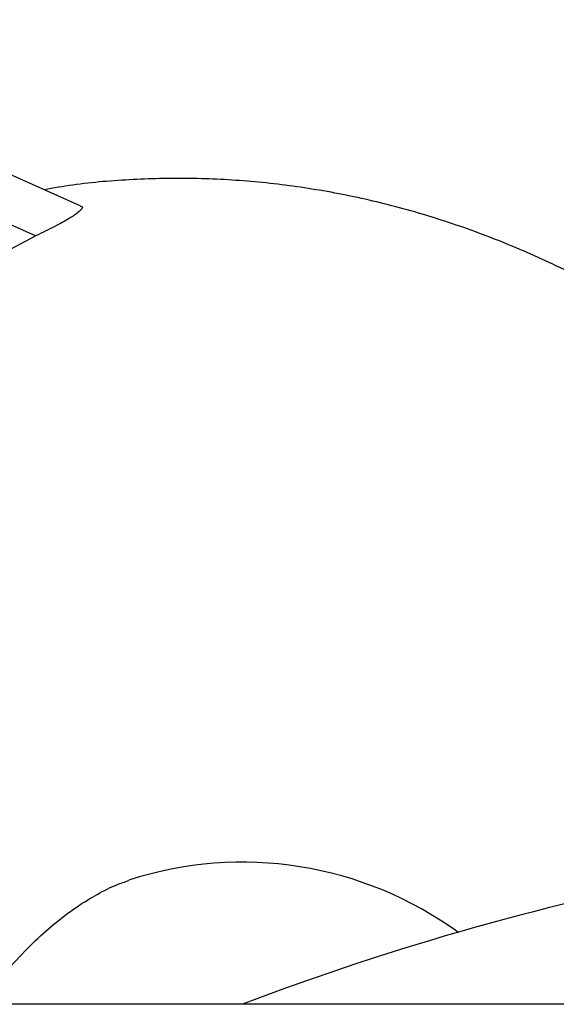
# Model space of a CAD drawing. Units: millimetres. Extents: x 4.2 to 17.5, y 0.5 to 14.8.
# Drawn here: x 8.7 to 8.8, y 4.7 to 4.8 of the extents above; entities that cross this region are included whole.
import ezdxf

# ---------------------------------------------------------------- set-up
doc = ezdxf.new("R2010")
doc.units = ezdxf.units.MM

# ---------------------------------------------------------------- blocks, each defined once
blk = doc.blocks.new('KATOPSH_K104')
at = {"color": 7, "linetype": 'Continuous', "lineweight": 25}
for p, q in [((25923.53832586583, 36197.41510441166), (25923.50823350724, 36197.42853722733)), ((25923.53510483083, 36197.41294443619), (25923.51239939508, 36197.42307987076)), ((25924.55515884337, 36197.35752369848), (25922.96346338567, 36197.35752369848))]:
    blk.add_line(p, q, dxfattribs=at)
at = {"color": 7, "linetype": 'Continuous', "lineweight": 25, "flags": 128}
blk.add_lwpolyline([(25923.49501212415, 36197.35940968629), (25923.49541672048, 36197.36073900398), (25923.49730261144, 36197.36634305131), (25923.49941881475, 36197.37174762052), (25923.5017575818, 36197.37693257269), (25923.50431032952, 36197.38187858847), (25923.50706728276, 36197.38656723511), (25923.51001830873, 36197.39098104846), (25923.51315232095, 36197.39510358137), (25923.51645775613, 36197.39891947072), (25923.51992233571, 36197.40241449338), (25923.52353294667, 36197.40557563317), (25923.52727635678, 36197.40839111072), (25923.53113838014, 36197.41085043561), (25923.53510483083, 36197.41294443619)], dxfattribs=at)
at = {"color": 7, "linetype": 'Continuous', "lineweight": 25}
for centre, radius, start, end in [((25923.61946631562, 36197.17545560539), 0.194859731202237, 90.1377687877442, 110.8758693474561), ((25923.55002661988, 36197.34130124996), 0.02647398813029138, 53.92640609028158, 108.0405798176416)]:
    blk.add_arc(centre, radius, start, end, dxfattribs=at)
for points, knots in [([(25923.60878153619, 36197.37603335467), (25923.60788223417, 36197.37752001257), (25923.60604331729, 36197.38055997052), (25923.60301581505, 36197.38489950851), (25923.5997702341, 36197.38909407204), (25923.59634007636, 36197.3930432157), (25923.5927425223, 36197.39673479973), (25923.58898952905, 36197.40015124578), (25923.5850964216, 36197.40327827403), (25923.58107977696, 36197.40610347382), (25923.57695657609, 36197.40861677146), (25923.57274445879, 36197.41081096131), (25923.56846056217, 36197.41268101257), (25923.56412165518, 36197.4142243992), (25923.55974385791, 36197.41544017675), (25923.5553423611, 36197.41632942994), (25923.55093211054, 36197.41689228419), (25923.54652562081, 36197.41713709914), (25923.54213950303, 36197.41704523826), (25923.53852938606, 36197.41675992169), (25923.536404545, 36197.41638957406), (25923.53571577844, 36197.416269526)], [0, 0, 0, 0, 0.05467314256012292, 0.1117971083326828, 0.1688476670374137, 0.2257507231686137, 0.2824221223806455, 0.338772631945585, 0.3947142000288902, 0.4501670423624497, 0.5050690679060651, 0.5593791674541568, 0.6130843255443121, 0.6661951913187686, 0.7187474930613044, 0.7707977432732213, 0.8224185405069641, 0.8736957782388366, 0.9247222840272884, 0.9755987521608458, 0.9999999999999999, 0.9999999999999999, 0.9999999999999999, 0.9999999999999999]), ([(25923.53832264718, 36197.41509601485), (25923.53833525281, 36197.4150934896), (25923.53854198496, 36197.41505207533), (25923.53838451472, 36197.41477686114), (25923.53771873498, 36197.4142865648), (25923.53650131292, 36197.41362256477), (25923.53557038668, 36197.41317050907), (25923.53510483083, 36197.41294443619)], [0, 0, 0, 0, 0.01154155999316033, 0.1892815139912127, 0.5213476717733668, 0.7606261582983548, 1, 1, 1, 1]), ([(25923.53114195642, 36197.35752369848), (25923.53141084623, 36197.35789912385), (25923.53219697671, 36197.35899672336), (25923.53352105703, 36197.36053248325), (25923.53508611707, 36197.36215016563), (25923.53662849271, 36197.36350203167), (25923.53813326048, 36197.3646186718), (25923.53958732506, 36197.36550128804), (25923.54083029679, 36197.36611691952), (25923.54154180711, 36197.36635691387), (25923.54183026132, 36197.36645421025)], [0, 0, 0, 0, 0.06888632267313109, 0.2013971321755044, 0.3348016981769935, 0.4698730188598387, 0.6077006590845557, 0.7498418454206144, 0.8985830958558683, 1, 1, 1, 1])]:
    blk.add_open_spline(points, degree=3, knots=knots, dxfattribs=at)
blk = doc.blocks.new('KATOPSI K104')
blk.add_blockref('KATOPSH_K104', (-25920.37822227475, -36192.16742313129))

msp = doc.modelspace()

# ---------------------------------------------------------------- block references
msp.add_blockref('KATOPSI K104', (5.558485399810223, -0.4814510070744573))

doc.saveas('drawing.dxf')
